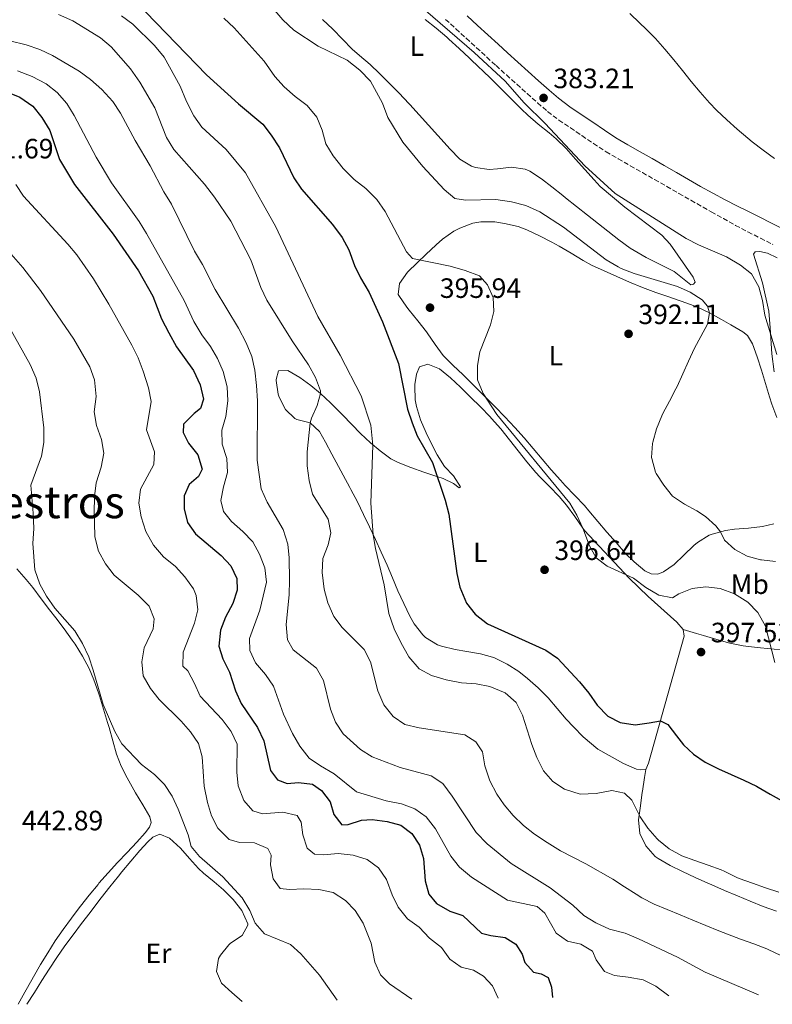
# Model space of a CAD drawing. Units: metres. Extents: x 587388 to 590844, y 4696594 to 4698951.
# Drawn here: x 588981 to 589250, y 4696614 to 4696966 of the extents above; entities that cross this region are included whole.
import ezdxf
from ezdxf.enums import TextEntityAlignment as Align

# ---------------------------------------------------------------- set-up
doc = ezdxf.new("R2010")
doc.units = ezdxf.units.M
doc.header["$MEASUREMENT"] = 0
doc.linetypes.add('DGN Style 3', pattern=[2.435891, 1.739922, -0.695969])
for name, color, linetype, lineweight in [('Barranco lineal', 142, 'DGN Style 3', 13), ('Camino', 7, 'DGN Style 3', 0), ('Cota de punto acotado terreno', 7, 'Continuous', 0), ('Curva de nivel directora', 30, 'Continuous', 30), ('Curva de nivel intermedia', 30, 'Continuous', 0), ('Etiqueta de uso rústico', 92, 'Continuous', 0), ('Línea de cambio de uso (parcela vista)', 92, 'Continuous', 0), ('Margen derecho', 7, 'Continuous', 0), ('Punto acotado terreno (símbolo)', 7, 'Continuous', 0), ('Texto de Área (paraje) menor', 7, 'Continuous', 0)]:
    doc.layers.add(name, color=color, linetype=linetype, lineweight=lineweight)
doc.styles.add('Style-Arial', font='arial.ttf')

# ---------------------------------------------------------------- blocks, each defined once
blk = doc.blocks.new('5PATER')
at = {"layer": 'Barranco lineal', "linetype": 'Continuous', "lineweight": 0}
h = blk.add_hatch(color=51, dxfattribs=at)
edge = h.paths.add_edge_path()
edge.add_ellipse((0, 0), major_axis=(-0.11, -0.111), ratio=0.999422, start_angle=0, end_angle=360)

msp = doc.modelspace()

# ---------------------------------------------------------------- linework, layer by layer
at = {"layer": 'Camino', "color": 7, "linetype": 'DGN Style 3', "lineweight": 0}
msp.add_polyline3d([(589133.32, 4696966.29, 383.42), (589137.02, 4696962.92, 383.46), (589140.7, 4696959.54, 383.51), (589144.38, 4696956.15, 383.55), (589148.06, 4696952.77, 383.56), (589151.38, 4696949.74, 383.53), (589155.09, 4696946.38, 383.47), (589158.8, 4696943.04, 383.39), (589162.53, 4696939.71, 383.3), (589166.28, 4696936.4, 383.21), (589169.88, 4696933.27, 383.12), (589173.87, 4696930.25, 383.02), (589178.01, 4696927.46, 382.94), (589182.16, 4696924.66, 382.86), (589186.3, 4696921.87, 382.78), (589190.45, 4696919.08, 382.69), (589190.8, 4696918.84, 382.63), (589195.15, 4696916.37, 382.61), (589199.49, 4696913.89, 382.59), (589203.83, 4696911.42, 382.56), (589208.18, 4696908.94, 382.54), (589212.52, 4696906.47, 382.52), (589216.87, 4696903.99, 382.5), (589221.21, 4696901.52, 382.48), (589225.55, 4696899.04, 382.46), (589228.45, 4696897.39, 382.44), (589232.81, 4696894.94, 382.42), (589237.2, 4696892.54, 382.39), (589241.62, 4696890.2, 382.36), (589246.07, 4696887.94, 382.34), (589250.55, 4696885.7, 382.31)], dxfattribs=at)
at = {"layer": 'Curva de nivel directora', "color": 30, "linetype": 'Continuous', "lineweight": 30, "flags": 128}
for points, elevation in [([(589022.35, 4696972.55), (589047.67, 4696946.43), (589059.14, 4696936.09), (589067.82, 4696928.82), (589070.85, 4696924.85), (589073.81, 4696920.25), (589078.94, 4696909.6), (589081.76, 4696905.47), (589092.85, 4696892.87), (589096.23, 4696888.14), (589098.69, 4696883.79), (589100.72, 4696878.21), (589102.9, 4696873.71), (589105.97, 4696868.45), (589110.72, 4696857.95), (589116.4, 4696843.12), (589119.71, 4696826.76), (589121.35, 4696821.8), (589123.09, 4696817.11), (589128.6, 4696807.61), (589133.16, 4696794.13), (589134.44, 4696789.13), (589137.4, 4696767.84), (589138.37, 4696762.94), (589140.85, 4696757.28), (589143.87, 4696753.3), (589148.32, 4696749.88), (589169.25, 4696740.37), (589173.38, 4696737.55), (589181.31, 4696729.08), (589184.67, 4696725.04), (589187.56, 4696720.76), (589191.44, 4696716.81), (589195.9, 4696714.52), (589201.28, 4696713.63), (589206.22, 4696714.42), (589210.28, 4696715.07), (589212.98, 4696713.8), (589216.07, 4696709.77), (589218.48, 4696706.55), (589222.14, 4696703.14), (589226.26, 4696700.31), (589231.04, 4696697.93), (589235.61, 4696695.89), (589240.18, 4696693.87), (589244.67, 4696691.67), (589245.24, 4696691.37), (589249.58, 4696688.9), (589253.92, 4696686.41)], 400), ([(588975.8, 4696940.42), (588980.8, 4696938.4), (588985.52, 4696935.2), (588988.7, 4696931.16), (588991.51, 4696926.48), (588995.03, 4696916.09), (589000.37, 4696907.21), (589014.27, 4696889.4), (589023.38, 4696876.3), (589028.44, 4696867.18), (589031.53, 4696859.04), (589034.2, 4696854), (589036.96, 4696849.09), (589043.04, 4696840.55), (589045.46, 4696835.41), (589046.62, 4696830.24), (589045.58, 4696826.98), (589043.22, 4696825.11), (589039.48, 4696821.3), (589039.38, 4696818.3), (589041.23, 4696814.52), (589044.6, 4696810.32), (589046.08, 4696805.24), (589044.83, 4696802.66), (589041.48, 4696799.71), (589039.69, 4696795.7), (589039.69, 4696791.08), (589040.88, 4696786.15), (589043.72, 4696782.11), (589052.96, 4696774.29), (589056.38, 4696770.65), (589058.58, 4696766.06), (589058.63, 4696761.86), (589057.09, 4696757.1), (589054.48, 4696752.2), (589052.68, 4696747.54), (589052.12, 4696741.89), (589053.54, 4696737.3), (589055.95, 4696732.51), (589058.06, 4696725.9), (589060.13, 4696721.35), (589065.99, 4696712.73), (589068.18, 4696707.89), (589070.66, 4696697.29), (589073.11, 4696694.01), (589076.55, 4696692.66), (589080.68, 4696692.98), (589085.65, 4696692.48), (589088.93, 4696690.21), (589091.93, 4696686.13), (589093.23, 4696681.53), (589096.18, 4696677.86), (589098.46, 4696677.94), (589103.19, 4696679.56), (589107.06, 4696679.73), (589112.43, 4696679.02), (589117.26, 4696677.73), (589121.28, 4696674.8), (589124.01, 4696670.62), (589125.46, 4696665.76), (589126.02, 4696657.85), (589127.34, 4696653.03), (589130.07, 4696649.69), (589134.79, 4696646.94), (589139.54, 4696645.36), (589146.14, 4696639.09), (589149.48, 4696638.26), (589154.61, 4696637.54), (589158.43, 4696635.14), (589160.73, 4696631.53), (589161.72, 4696628.59), (589164.79, 4696625.16), (589167.6, 4696624.52), (589170.02, 4696623.23), (589171.26, 4696619.72), (589171.65, 4696616.05)], 425)]:
    msp.add_lwpolyline(points, dxfattribs=dict(at, elevation=elevation))
at = {"layer": 'Curva de nivel intermedia', "color": 30, "linetype": 'Continuous', "lineweight": 0, "flags": 128}
for points, elevation in [([(589067.96, 4696974.51), (589074.97, 4696966.12), (589078.94, 4696962.38), (589087.72, 4696956.75), (589098.03, 4696951.7), (589102.66, 4696948.11), (589106.47, 4696944.12), (589110.68, 4696936.33), (589112.65, 4696931.17), (589118.05, 4696922.27), (589125.19, 4696913.64), (589132.86, 4696905.43), (589136.66, 4696902.19), (589140.48, 4696901.52), (589151.34, 4696901.85), (589156.96, 4696900.9), (589162.02, 4696899.66), (589167.05, 4696897.32), (589175.61, 4696891.92), (589190.83, 4696880.16), (589195.17, 4696877.67), (589196.19, 4696877.08), (589200.86, 4696875.3), (589205.62, 4696873.81), (589210.44, 4696872.47), (589215.24, 4696871.04), (589216.4, 4696870.65), (589220.93, 4696868.63), (589225.17, 4696865.86), (589227.12, 4696863.64), (589227.81, 4696861.24), (589227.18, 4696857.19), (589224.76, 4696852.76), (589222.43, 4696848.51), (589220.36, 4696843.96), (589218.32, 4696839.39), (589216.24, 4696834.84), (589215.85, 4696834.01), (589213.53, 4696829.6), (589211.14, 4696825.2), (589210.72, 4696824.37), (589208.88, 4696819.72), (589207.56, 4696814.89), (589207.44, 4696814.37), (589207.11, 4696809.37), (589207.15, 4696809), (589208.47, 4696804.18), (589208.74, 4696803.65), (589211.47, 4696799.46), (589214.63, 4696795.58), (589218.85, 4696792.64), (589223.35, 4696790.36), (589226.47, 4696788.33), (589230.1, 4696784.9), (589231.75, 4696782.74), (589233.2, 4696779.86), (589236.91, 4696776.51), (589241.3, 4696774.11), (589246.17, 4696772.8), (589246.51, 4696772.74), (589251.47, 4696772.12)], 390), ([(589122.64, 4696972.4), (589143.56, 4696954.46), (589154.63, 4696944.16), (589161.46, 4696936.35), (589169.04, 4696928.98), (589183.2, 4696913.87), (589194.06, 4696903.97), (589219.51, 4696887.77), (589223.97, 4696885.51), (589233.92, 4696881.28), (589238.95, 4696878.3), (589242.87, 4696875.21), (589245.53, 4696870.5), (589246.84, 4696865.67), (589247.64, 4696860.43), (589251.93, 4696846.3)], 385), ([(588994.61, 4696968.05), (588999.81, 4696965.72), (589009.74, 4696959.74), (589013.54, 4696956.44), (589020.51, 4696948.62), (589023.76, 4696943.86), (589029.15, 4696934.61), (589033.39, 4696923.96), (589036.01, 4696919.69), (589046.98, 4696907.26), (589050.56, 4696902.62), (589056.4, 4696894.09), (589063.53, 4696880.24), (589067.2, 4696870.27), (589069.26, 4696865.72), (589078.32, 4696851.17), (589084.24, 4696842.56), (589086.68, 4696838.02), (589088.48, 4696833.27), (589088.51, 4696832.36), (589087.29, 4696828.08), (589085.24, 4696823.48), (589084.81, 4696821.86), (589083.79, 4696811.41), (589083.76, 4696806.41), (589084.43, 4696801.12), (589085.62, 4696796.26), (589091.27, 4696787.33), (589092.26, 4696782.44), (589091.2, 4696778.08), (589089.39, 4696773.18), (589089.07, 4696768.18), (589089.84, 4696762.23)], 410), ([(589017.25, 4696967.54), (589021.28, 4696964.58), (589029.05, 4696956.99), (589032.57, 4696952.75), (589038.26, 4696942.38), (589040.48, 4696936.86), (589043.09, 4696931.8), (589046.01, 4696927.73), (589054.73, 4696919.69), (589061.7, 4696911.34), (589072.5, 4696892.03), (589087.5, 4696859.84), (589095.61, 4696846.01), (589103.04, 4696831.52), (589106.52, 4696821.02), (589107.26, 4696813.77), (589106.55, 4696793.03), (589107.42, 4696781.71), (589108.25, 4696776.79), (589111.37, 4696763.81), (589112.99, 4696753.58), (589114.88, 4696748.1), (589117.24, 4696743.11), (589120.14, 4696738.05), (589123.91, 4696733.74), (589128.29, 4696731.33), (589133.47, 4696729.79), (589139.04, 4696728.69), (589144.3, 4696728.33), (589149.22, 4696727.4), (589154.67, 4696725.16), (589158.63, 4696721.67), (589160.84, 4696717.18), (589164.19, 4696706.68), (589166.03, 4696702.03), (589168.43, 4696697.18), (589171.74, 4696693.44), (589175.87, 4696690.62), (589181.54, 4696688.83), (589187.21, 4696689.14), (589192.87, 4696690.22), (589197.43, 4696689.26), (589200, 4696686.67), (589202.26, 4696682.21), (589202.97, 4696680.79), (589205.81, 4696676.68), (589209.08, 4696672.9), (589209.54, 4696672.42), (589213.4, 4696669.24), (589217.95, 4696666.81), (589222.64, 4696665.04), (589227.37, 4696663.42), (589232.06, 4696661.7), (589233.16, 4696661.25), (589237.63, 4696659), (589238.51, 4696658.64), (589243.21, 4696656.93), (589247.94, 4696655.32), (589252.7, 4696653.79)], 405), ([(589053.94, 4696966.75), (589057.55, 4696963.29), (589068.31, 4696951.36), (589072.11, 4696945.84), (589075.53, 4696942.19), (589079.43, 4696938.71), (589083.75, 4696935.43), (589087.16, 4696931.31), (589089.11, 4696926.64), (589090.47, 4696921.68), (589093.01, 4696917.38), (589096.6, 4696912.91), (589100.61, 4696909.01), (589104.81, 4696905.68), (589108.74, 4696901.74), (589111.62, 4696897.45), (589119.28, 4696883.11), (589121.44, 4696880.64), (589134.91, 4696877.9), (589140.33, 4696876.42), (589145.48, 4696874.41), (589148.34, 4696871.26), (589150.33, 4696866.67), (589150.55, 4696861.72), (589149.39, 4696856.86), (589145.6, 4696847.22), (589144.72, 4696842.3), (589144.74, 4696837.25), (589146.78, 4696832.35), (589151.69, 4696824.78), (589177.78, 4696793.06), (589180.36, 4696788.78), (589182.48, 4696784.16), (589184.83, 4696777.75), (589187.31, 4696773.42), (589191.22, 4696770.49), (589200.68, 4696766.14), (589205.08, 4696762.8), (589209.73, 4696760.08), (589214.65, 4696759.16), (589216.84, 4696760.54), (589221.6, 4696762.54), (589226.57, 4696763.06), (589231.72, 4696762.48), (589236.84, 4696760.64), (589241.56, 4696757.65), (589245.12, 4696753.89), (589247.96, 4696749.04), (589251.27, 4696736)], 395), ([(589199.27, 4696968.41), (589202.89, 4696964.96), (589205, 4696962.96), (589208.51, 4696959.4), (589211.83, 4696955.68), (589215.04, 4696951.84), (589218.18, 4696947.94), (589221.33, 4696944.03), (589224.53, 4696940.19), (589227.86, 4696936.45), (589230.4, 4696933.82), (589234.01, 4696930.36), (589237.73, 4696927.02), (589241.55, 4696923.8), (589243.17, 4696922.49), (589247.13, 4696919.44), (589251.18, 4696916.5)], 380), ([(588977.21, 4696958.56), (588983.06, 4696957.15), (588988.01, 4696955.5), (588992.52, 4696953.36), (589002.07, 4696947.78), (589006.09, 4696944.81), (589010.19, 4696941.15), (589014.17, 4696936.89), (589016.9, 4696932.7), (589022.18, 4696922.96), (589027.55, 4696913.9), (589032.35, 4696904.53), (589035.11, 4696900.12), (589043.35, 4696883.32)], 415), ([(588979.98, 4696947.81), (588985.2, 4696945.88), (588990.28, 4696943.25), (588994.19, 4696940.13), (588997.64, 4696936.13), (589000.29, 4696931.89), (589008.19, 4696916.94), (589013.66, 4696907.81), (589023.56, 4696893.94), (589026.14, 4696889.66), (589039.64, 4696865.68), (589043.15, 4696858.08), (589046, 4696853.31), (589049.08, 4696849.19), (589051.6, 4696844.86), (589053.6, 4696840.17), (589055.08, 4696834.69), (589055.34, 4696829.7), (589054.64, 4696824.06), (589053.23, 4696819.16), (589053.31, 4696814.15), (589054.92, 4696809.01), (589055.23, 4696804.01), (589053.73, 4696798.96), (589052.82, 4696793.96), (589053.82, 4696790.08), (589056.61, 4696786.48), (589060.74, 4696782.87), (589064.3, 4696779.2), (589066.68, 4696774.81), (589068.59, 4696769.93), (589069.18, 4696764.73), (589066.84, 4696754.73), (589063.09, 4696744.65), (589063.25, 4696740.35), (589065.28, 4696735.89), (589068.85, 4696731.65), (589071.63, 4696727.5), (589075.21, 4696717.45), (589078.43, 4696710.57), (589081.15, 4696706.08), (589084.44, 4696701.8), (589088.53, 4696698.94), (589093.39, 4696696.13), (589101.42, 4696689.65), (589112.01, 4696686.5), (589117.58, 4696685.39), (589122.32, 4696683.54), (589126.42, 4696680.68), (589129.69, 4696676.42), (589135.14, 4696666.7), (589138.26, 4696662.66), (589142.58, 4696659.09), (589155.46, 4696650.93), (589166.07, 4696648.59), (589168.92, 4696646.25), (589172.95, 4696639.06), (589177.02, 4696636.26), (589181.71, 4696635.17), (589185.98, 4696632.57), (589187.25, 4696629.55), (589190.21, 4696625.35), (589193.77, 4696623.92), (589198.77, 4696623.36), (589204.11, 4696622.33), (589208.59, 4696620.11), (589213.34, 4696616.58)], 420), ([(588979.36, 4696907.2), (588982.09, 4696903.02), (588998.02, 4696885.81), (589001.26, 4696881.98), (589007.19, 4696873.33), (589012.73, 4696864.37), (589020.95, 4696849.61), (589023.15, 4696845.12), (589025.05, 4696840.29), (589026.96, 4696834.39), (589027.89, 4696829.46), (589026.15, 4696819.36), (589029.06, 4696811.46), (589028.78, 4696806.87), (589024.08, 4696798.02), (589023.49, 4696793.06), (589024.23, 4696788.12), (589025.94, 4696782.86), (589028.69, 4696778.04), (589032.28, 4696773.8), (589036.54, 4696770.38), (589039.93, 4696766.71), (589043.02, 4696762.39), (589044, 4696759.97), (589044.54, 4696754.91), (589043.36, 4696750.06)], 430), ([(588974.37, 4696885.98), (588981.94, 4696877.39), (588988.22, 4696869.19), (589000.14, 4696851.81), (589005.9, 4696841.9), (589007.57, 4696837.19), (589008.14, 4696831.19), (589007.43, 4696825.74), (589008.29, 4696820.81), (589010.01, 4696815.85), (589010.92, 4696810.93), (589009.93, 4696805.98), (589008.2, 4696800.39), (589007.66, 4696796.41), (589007.4, 4696791.29), (589007.74, 4696781.02), (589008.94, 4696775.89), (589011.45, 4696771.28), (589014.62, 4696767.29), (589023.25, 4696760.07), (589027.1, 4696756.16), (589028.97, 4696751.69), (589028.55, 4696748.03), (589025.31, 4696741.24), (589024.47, 4696736.19), (589025.02, 4696731.23), (589027.62, 4696726.63), (589030.73, 4696722.72), (589038.55, 4696714.95), (589041.91, 4696711.16), (589044.83, 4696707), (589046.08, 4696702.16), (589046.9, 4696691.71), (589047.99, 4696685.88), (589049.46, 4696681.08), (589051.79, 4696676.66), (589055.84, 4696672.56), (589059.55, 4696671.53), (589064.91, 4696671.39), (589069.65, 4696669.37), (589070.79, 4696667.04), (589070.66, 4696663.51), (589071.51, 4696658.59), (589074.1, 4696655.09), (589077.4, 4696654.75), (589082.59, 4696654.93), (589087.87, 4696654.71), (589093.08, 4696653.59), (589097.51, 4696650.83), (589100.92, 4696647.18), (589103.76, 4696642.68), (589106.61, 4696635.51), (589107.96, 4696628.68), (589109.95, 4696624.1), (589113.26, 4696620.95), (589121.28, 4696615.4)], 435), ([(589043.35, 4696883.32), (589046.24, 4696878.55), (589050.75, 4696869.55), (589059.13, 4696855.74), (589061.91, 4696850.52), (589063.91, 4696845.57), (589064.97, 4696840.68), (589065.54, 4696835.22), (589066, 4696829.75), (589065.82, 4696808.47), (589067.28, 4696798.18), (589069.43, 4696793.46), (589075.19, 4696783.58), (589076.87, 4696778.42), (589077.29, 4696773.44), (589077.41, 4696765.49), (589077.34, 4696760.22), (589076.21, 4696749.6), (589076.64, 4696744.13), (589078.78, 4696740.48), (589087.14, 4696733.91), (589089.61, 4696729.61), (589092.04, 4696719.27), (589093.85, 4696714.61), (589096.69, 4696710.42), (589102.83, 4696704.87), (589107.03, 4696702.16), (589117.04, 4696698.45), (589128.16, 4696695.45), (589132.32, 4696692.65), (589135.73, 4696688.09), (589144.22, 4696675.11), (589148.17, 4696671.1), (589156.75, 4696664.05), (589170.76, 4696655.29), (589178.91, 4696649.11), (589182.88, 4696645.45), (589187.08, 4696642.75), (589192.04, 4696640.5), (589197.62, 4696639.09), (589202.44, 4696637.03), (589216.36, 4696630.45), (589226.28, 4696625.09), (589245.42, 4696616.99)], 415), ([(588976.65, 4696856.76), (588984.47, 4696842.71), (588986.71, 4696837.8), (588987.88, 4696832.94), (588989.4, 4696820), (588989.38, 4696814.77), (588988.58, 4696809.83), (588984.76, 4696799.5), (588985.56, 4696789.46), (588985.79, 4696783.94), (588985.45, 4696778.58), (588986.15, 4696769.14), (588987.95, 4696764.1), (588990.33, 4696759.7), (588993.39, 4696755.42), (589000.49, 4696747.34), (589003.25, 4696742.85), (589005.49, 4696737.98), (589007.12, 4696733.25), (589010.69, 4696721), (589014.85, 4696711.26), (589017.34, 4696706.92), (589024.4, 4696699.5), (589029.06, 4696695.95), (589032.58, 4696692.33), (589035.33, 4696688.16), (589037.52, 4696683.46), (589041.07, 4696674.31), (589042.21, 4696670.15), (589045.12, 4696666.47), (589053.58, 4696659.21), (589060.45, 4696651.71), (589063.18, 4696647.22), (589065.09, 4696642.6), (589068.41, 4696638.84), (589077.73, 4696635.04), (589081.48, 4696631.73), (589088.16, 4696623.99), (589094.43, 4696615.06)], 440), ([(589089.84, 4696762.23), (589091.19, 4696757.31), (589093.31, 4696752.52), (589096.29, 4696748.5), (589104.13, 4696740.67), (589106.43, 4696736.23), (589109.04, 4696725.88), (589111.16, 4696720.81), (589114.53, 4696716.65), (589118.68, 4696713.84), (589123.82, 4696712.65), (589140.22, 4696710.12), (589144.2, 4696707.64), (589146.5, 4696703.95), (589147.37, 4696699.03), (589149.17, 4696693.57), (589151.62, 4696688.87), (589154.29, 4696685.03), (589157.56, 4696681.25), (589161.25, 4696677.62), (589165.17, 4696674.52), (589169.76, 4696671.53), (589174.48, 4696668.54), (589183.54, 4696663.88), (589193.18, 4696658.38), (589197.4, 4696655.71), (589201.63, 4696653.03), (589203.63, 4696651.76), (589208.09, 4696649.51), (589212.69, 4696647.53), (589217.31, 4696645.6), (589221.93, 4696643.7), (589226.56, 4696641.82), (589231.2, 4696639.96), (589234.34, 4696638.71), (589239.01, 4696636.94), (589243.71, 4696635.23), (589248.39, 4696633.45), (589248.89, 4696633.25), (589253.36, 4696631.04)], 410), ([(589043.36, 4696750.06), (589039.32, 4696739.64), (589039.24, 4696734.64), (589040.99, 4696732.98), (589043.42, 4696728.48), (589045.45, 4696723.9), (589053.29, 4696715.6), (589056.53, 4696711.28), (589058.68, 4696706.73), (589058.51, 4696696.75), (589059.08, 4696691.78), (589061.02, 4696686.53), (589064.22, 4696682.9), (589067.69, 4696681.79), (589075.06, 4696682.42), (589080.15, 4696681.18), (589081.58, 4696678.81), (589082.23, 4696674.24), (589083.7, 4696669.48), (589086.38, 4696667.34), (589089.55, 4696667.16), (589094.82, 4696667.62), (589100.23, 4696667.03), (589105.25, 4696665.43), (589109.26, 4696662.45), (589112.13, 4696658.24), (589114.13, 4696652.81), (589116.37, 4696648.35), (589119.71, 4696644.21), (589123.89, 4696641.22), (589127.57, 4696637.29), (589131.86, 4696633.92), (589134.86, 4696629.8), (589138.95, 4696626.92), (589143.33, 4696625.82), (589146.86, 4696623.7), (589150.09, 4696620.19), (589152.13, 4696615.8)], 430)]:
    msp.add_lwpolyline(points, dxfattribs=dict(at, elevation=elevation))
at = {"layer": 'Línea de cambio de uso (parcela vista)', "color": 92, "linetype": 'Continuous', "lineweight": 0}
for points in [[(589162.76, 4696932.05, 385.06), (589166.54, 4696928.77, 385), (589170.42, 4696925.62, 384.94), (589172.91, 4696923.48, 384.9), (589176.52, 4696920.02, 384.83), (589179.86, 4696916.29, 384.95), (589183.19, 4696912.57, 385.07), (589186.52, 4696908.84, 385.19), (589188.69, 4696906.41, 385.27), (589197.48, 4696899.05, 386), (589210.72, 4696888.97, 386.84), (589213.72, 4696885.8, 387.17), (589221.97, 4696874.04, 389.03), (589222.72, 4696872.25, 389.2), (589222.11, 4696871.49, 389.56), (589221.11, 4696871.23, 389.64), (589215.17, 4696876.07, 388.63), (589205.12, 4696880.98, 387.96), (589199.42, 4696884.39, 387.74), (589195.42, 4696887.38, 387.51), (589184.14, 4696896.22, 386.12), (589180.21, 4696899.31, 385.99), (589176.28, 4696902.41, 385.87), (589175.28, 4696903.2, 385.84), (589171.34, 4696906.27, 385.83), (589167.62, 4696909.14, 385.96), (589163.52, 4696911.91, 386.13), (589161.87, 4696912.68, 386.2), (589156.92, 4696913.32, 386.45), (589151.95, 4696912.75, 386.9), (589148.89, 4696912.51, 387.17), (589143.99, 4696913.2, 387.56), (589142.66, 4696913.69, 387.66), (589138.41, 4696916.28, 388.07), (589134.89, 4696919.88, 388.34), (589133.85, 4696921.01, 388.36), (589130.5, 4696924.72, 388.32), (589127.17, 4696928.45, 388.2), (589123.83, 4696932.17, 388.07), (589120.46, 4696935.86, 387.99), (589120.16, 4696936.19, 387.99), (589116.72, 4696939.82, 387.98), (589113.22, 4696943.39, 388.01), (589109.66, 4696946.9, 388.02), (589106.34, 4696950.08, 387.99), (589102.52, 4696953.3, 387.85), (589099.87, 4696955.6, 387.7), (589096.37, 4696959.16, 387.42), (589092.88, 4696962.73, 387.15), (589089.27, 4696966.19, 386.98)], [(589126.01, 4696966.25, 385.54), (589129.9, 4696963.12, 385.6), (589133.72, 4696959.88, 385.65), (589134.5, 4696959.19, 385.66), (589138.21, 4696955.83, 385.71), (589141.87, 4696952.43, 385.74), (589145.51, 4696949, 385.73), (589146.33, 4696948.22, 385.73), (589149.91, 4696944.74, 385.64)], [(589149.91, 4696944.74, 385.64), (589153.45, 4696941.2, 385.47), (589156.98, 4696937.67, 385.29), (589160.54, 4696934.16, 385.12), (589162.76, 4696932.05, 385.06)], [(589209.36, 4696767.64, 392.89), (589207, 4696767.72, 392.93), (589204.67, 4696768.85, 392.97), (589200.82, 4696772.03, 392.68), (589197.68, 4696775.17, 392.37), (589194.37, 4696778.92, 392.3), (589191.08, 4696782.69, 392.43), (589187.84, 4696786.49, 392.43), (589184.63, 4696790.32, 392.25), (589183.08, 4696792.17, 392.16), (589179.65, 4696795.79, 392.42), (589176.21, 4696799.42, 392.68), (589174.47, 4696801.26, 392.81), (589171.12, 4696804.96, 393.08), (589167.89, 4696808.77, 393.37), (589164.71, 4696812.61, 393.67), (589161.49, 4696816.43, 393.97), (589158.16, 4696820.15, 394.26), (589154.51, 4696823.99, 394.55), (589151.02, 4696827.56, 394.82), (589147.51, 4696831.11, 395.08), (589143.98, 4696834.65, 395.32), (589140.45, 4696838.18, 395.56), (589139.58, 4696839.05, 395.61), (589135.96, 4696842.5, 395.77), (589132.51, 4696845.9, 395.9), (589129.53, 4696849.89, 396.11), (589126.75, 4696854.06, 396.36), (589126.47, 4696854.43, 396.38), (589123.37, 4696858.33, 396.74), (589120.24, 4696862.21, 397.15), (589119.44, 4696863.22, 397.23), (589116.63, 4696867.36, 397.29), (589116.39, 4696867.79, 397.28), (589116.76, 4696871.77, 396.95), (589119.72, 4696875.72, 396.15), (589123.24, 4696879.18, 395.29), (589126.3, 4696882.14, 394.56), (589129.91, 4696885.52, 393.81), (589132.21, 4696887.6, 393.5), (589136.3, 4696890.44, 393.18), (589138.38, 4696891.54, 393.06), (589143.05, 4696893.29, 392.8), (589146, 4696893.79, 392.69), (589151, 4696893.75, 392.66), (589154.41, 4696893.22, 392.65), (589159.29, 4696892.1, 392.57), (589162.45, 4696890.94, 392.49), (589166.99, 4696888.81, 392.3), (589171.43, 4696886.54, 392.1), (589174.02, 4696885.08, 392.01), (589178.32, 4696882.54, 391.9), (589182.63, 4696879.99, 391.79), (589185.54, 4696878.28, 391.72), (589190.11, 4696876.24, 391.72), (589194.67, 4696874.21, 391.73), (589199.24, 4696872.18, 391.74), (589203.89, 4696870.27, 391.7), (589208.59, 4696868.55, 391.58), (589213.31, 4696866.9, 391.39), (589214.97, 4696866.3, 391.31), (589219.68, 4696864.67, 390.98), (589223.32, 4696863.37, 390.62), (589227.81, 4696861.24, 390.07), (589232.16, 4696858.86, 389.46), (589235.55, 4696856.93, 388.97), (589239.77, 4696854.36, 388.33), (589241.47, 4696853.07, 388.23), (589243.29, 4696850.16, 388.23), (589244.96, 4696845.45, 388.23), (589246.44, 4696840.67, 388.22), (589247.88, 4696835.88, 388.2), (589249.35, 4696831.11, 388.19), (589250.22, 4696828.45, 388.18), (589251.94, 4696823.76, 388.19)], [(589251.05, 4696840.1, 385.54), (589250.21, 4696846.47, 385.07), (589249.59, 4696855.81, 384.67), (589249.15, 4696861.75, 384.07), (589246.78, 4696871.97, 383.74), (589243.64, 4696882.26, 383.22), (589244.24, 4696883.11, 383.22), (589245.86, 4696883.15, 383.22), (589248.61, 4696882.61, 383.26), (589252.11, 4696880.85, 383.26)], [(589122.48, 4696830.01, 398.71), (589122.29, 4696835, 398.41), (589122.32, 4696835.6, 398.37), (589122.86, 4696839.26, 398.13), (589124.03, 4696841.88, 397.84), (589127.01, 4696842.87, 397.72), (589131.18, 4696841.21, 397.68), (589135.11, 4696837.95, 397.56), (589138.65, 4696834.56, 397.42)], [(589205.09, 4696697.74, 402.25), (589203.31, 4696697.52, 402.25), (589201.72, 4696697.76, 402.25), (589197.09, 4696699.81, 402.11), (589187.88, 4696705.01, 401.51), (589182.59, 4696709.43, 401.45), (589179.09, 4696713, 401.43), (589176.47, 4696715.68, 401.41), (589173.23, 4696719.49, 401.47), (589170.06, 4696723.35, 401.57), (589166.5, 4696726.87, 401.66), (589162.67, 4696730.22, 401.79), (589159.53, 4696732.72, 401.94), (589155.35, 4696735.46, 402.16), (589150.83, 4696737.61, 402.28), (589150.1, 4696737.88, 402.3), (589145.87, 4696739.08, 402.39), (589140.95, 4696739.93, 402.45), (589136.71, 4696740.65, 402.55), (589131.88, 4696741.86, 402.86), (589130.43, 4696742.35, 402.95), (589126.18, 4696744.95, 403.25), (589125.21, 4696745.9, 403.32), (589122.07, 4696749.79, 403.39), (589120.46, 4696752.59, 403.4), (589118.31, 4696757.11, 403.45), (589116.25, 4696761.66, 403.64), (589114.32, 4696766.26, 403.95), (589112.36, 4696770.85, 404.27), (589110.29, 4696775.46, 404.59), (589108.22, 4696780, 404.9), (589106.11, 4696784.52, 405.21), (589103.95, 4696789.01, 405.52), (589101.72, 4696793.48, 405.83), (589099.42, 4696797.92, 406.14), (589099.01, 4696798.68, 406.2), (589096.65, 4696803.08, 406.57), (589094.98, 4696806.17, 406.89), (589092.62, 4696810.54, 407.42), (589090.25, 4696814.89, 408.09), (589088.16, 4696818.72, 408.84), (589084.81, 4696821.86, 409.85), (589080.01, 4696823, 410.77), (589079.3, 4696823.34, 410.91), (589075.92, 4696826.56, 411.68), (589073.68, 4696831, 412.21), (589073.34, 4696832.07, 412.24), (589072.68, 4696837.03, 412.32), (589072.67, 4696837.37, 412.33), (589073.42, 4696840.47, 412.37), (589076.83, 4696840.54, 412.16), (589081.06, 4696838.02, 411.31), (589085.09, 4696835.13, 410.63), (589088.51, 4696832.36, 410.01), (589092.1, 4696828.96, 409.2), (589095.59, 4696825.51, 408.29), (589096.4, 4696824.68, 408.07), (589099.76, 4696821.17, 406.85), (589102.82, 4696818.03, 405.88), (589106.42, 4696814.65, 405.15), (589109.83, 4696811.75, 404.5), (589113.72, 4696808.91, 403.14), (589116.28, 4696807.61, 402.43), (589120.88, 4696805.84, 401.61), (589125.55, 4696804.21, 400.87), (589130.24, 4696802.64, 400.14), (589132.42, 4696801.87, 399.79), (589136.11, 4696800.12, 399.02), (589138.17, 4696798.49, 398.7), (589138.64, 4696798.95, 398.49), (589136.19, 4696802.81, 398.45), (589132.95, 4696806.18, 398.53), (589130.27, 4696810.4, 398.68), (589128.46, 4696813.77, 398.78), (589126.31, 4696818.27, 398.81), (589124.39, 4696822.88, 398.79), (589122.93, 4696827.67, 398.78), (589122.48, 4696830.01, 398.71)], [(589138.65, 4696834.56, 397.42), (589142.23, 4696831.05, 397.27), (589145.77, 4696827.53, 397.1), (589149.23, 4696823.94, 396.93), (589149.75, 4696823.37, 396.9), (589153.05, 4696819.62, 396.7), (589156.21, 4696815.74, 396.49), (589159.31, 4696811.82, 396.27), (589162.42, 4696807.91, 396.05), (589165.63, 4696804.09, 395.85), (589167.02, 4696802.53, 395.77), (589170.52, 4696798.97, 395.59), (589174.03, 4696795.41, 395.42), (589176.67, 4696792.29, 395.29), (589179.57, 4696788.22, 395.12), (589182.48, 4696784.16, 394.96), (589183.13, 4696783.24, 394.92), (589199.05, 4696766.2, 395.68), (589205.87, 4696759.62, 396.02), (589216.11, 4696750.4, 396.91), (589218.44, 4696747.77, 397.23)], [(589250.9, 4696785.64, 388.8), (589246.78, 4696784.73, 388.92), (589241.81, 4696784.16, 389.03), (589236.84, 4696783.7, 389.23), (589233.56, 4696783.28, 389.53), (589228.78, 4696782, 390.25), (589227.76, 4696781.56, 390.42), (589223.56, 4696778.95, 391.17), (589222.2, 4696777.86, 391.43), (589218.66, 4696774.38, 392.11), (589215.22, 4696771.08, 392.65), (589211.38, 4696768.52, 392.89), (589209.36, 4696767.64, 392.89)], [(588980.2, 4696613.6, 441.86), (588982.64, 4696617.96, 441.81), (588985.08, 4696622.33, 441.76), (588985.73, 4696623.49, 441.74), (588988.23, 4696627.82, 441.8), (588990.82, 4696632.09, 441.97), (588993.51, 4696636.29, 442.2), (588996.34, 4696640.41, 442.46), (588999.27, 4696644.46, 442.7), (588999.52, 4696644.81, 442.72), (589002.54, 4696648.79, 442.91), (589005.64, 4696652.72, 442.97), (589008.83, 4696656.56, 442.85), (589009.15, 4696656.92, 442.84), (589012.45, 4696660.67, 442.69), (589015.84, 4696664.34, 442.53), (589019.26, 4696667.98, 442.38), (589022.67, 4696671.64, 442.22), (589025.7, 4696674.96, 442.09), (589027.23, 4696676.98, 442.03), (589027.89, 4696678.74, 441.9), (589027.44, 4696680.72, 441.82), (589024.86, 4696685.05, 441.71), (589022.26, 4696689.27, 441.6), (589021.65, 4696690.35, 441.56), (589019.26, 4696694.73, 441.4), (589017.17, 4696698.83, 441.24), (589015.49, 4696703.13, 441.05), (589014.11, 4696707.93, 440.8), (589012.76, 4696712.74, 440.53), (589012.23, 4696714.56, 440.44), (589010.8, 4696719.34, 440.28), (589009.33, 4696724.12, 440.23), (589009.03, 4696725.08, 440.24), (589007.34, 4696729.78, 440.4), (589005.62, 4696733.82, 440.53), (589003.31, 4696738.26, 440.57), (589000.65, 4696742.51, 440.63), (588999.62, 4696743.97, 440.65), (588996.66, 4696748, 440.8), (588993.66, 4696751.99, 441.03), (588991.5, 4696754.86, 441.13), (588988.49, 4696758.84, 441.18), (588985.44, 4696762.8, 441.22), (588983.06, 4696765.77, 441.26), (588979.71, 4696769.49, 441.33)], [(589218.44, 4696747.77, 397.23), (589218.81, 4696745.4, 397.51), (589206.02, 4696699.94, 401.77), (589205.09, 4696697.74, 402.25)], [(589218.44, 4696747.77, 397.23), (589223.24, 4696746.4, 397.5), (589225.73, 4696745.68, 397.64), (589230.52, 4696744.28, 397.6), (589235.08, 4696742.94, 397.23), (589239.95, 4696741.94, 396.72), (589244.88, 4696741.31, 396.08), (589249.78, 4696740.86, 395.13), (589254.44, 4696740.4, 394.31)], [(589251.81, 4696646.96, 406.1), (589247.11, 4696648.67, 406.1), (589242.45, 4696650.5, 406.11), (589237.83, 4696652.4, 406.13), (589233.23, 4696654.36, 406.16), (589228.65, 4696656.36, 406.18), (589227.25, 4696656.98, 406.18), (589222.69, 4696659.04, 406.19), (589218.17, 4696661.18, 406.18), (589213.81, 4696663.32, 406.14), (589209.48, 4696665.79, 406.02), (589208.37, 4696666.56, 405.98), (589205.06, 4696670.29, 405.74), (589202.94, 4696674.75, 405.21), (589202.46, 4696679.7, 404.72), (589203.08, 4696684.67, 404.44), (589203.78, 4696689.59, 403.94), (589203.84, 4696689.96, 403.87), (589204.61, 4696694.8, 402.86), (589205.09, 4696697.74, 402.25)], [(588983.34, 4696613.64, 442.43), (588986.01, 4696617.86, 442.56), (588988.69, 4696622.08, 442.69), (588991.32, 4696626.24, 442.82), (588994.07, 4696630.41, 442.97), (588996.94, 4696634.5, 443.15), (588999.9, 4696638.52, 443.34), (589002.92, 4696642.51, 443.52), (589005.95, 4696646.49, 443.68), (589006.91, 4696647.74, 443.73), (589009.96, 4696651.71, 443.77), (589013.05, 4696655.63, 443.68), (589016.16, 4696659.54, 443.46), (589017.37, 4696661.03, 443.36), (589020.56, 4696664.87, 443.03), (589023.84, 4696668.62, 442.65), (589026.67, 4696671.8, 442.39), (589028.41, 4696673.42, 442.27), (589030.95, 4696674.56, 442.14), (589034.42, 4696673.04, 442.14), (589038.36, 4696669.47, 441.92), (589041.62, 4696665.78, 441.63), (589044.83, 4696662.2, 441.38), (589046.55, 4696660.58, 441.29), (589050.43, 4696657.43, 441.16), (589053.77, 4696654.63, 441.05), (589057.22, 4696651.13, 440.94), (589060.32, 4696647.21, 440.85), (589062.45, 4696642.44, 440.84), (589062.49, 4696641.89, 440.85), (589060.45, 4696638.24, 440.93), (589056.31, 4696635.47, 441.56), (589055.72, 4696634.95, 441.7), (589052.65, 4696631.15, 442.63), (589052, 4696629.96, 442.83), (589051.24, 4696625.36, 443.24), (589053.06, 4696621.14, 443.44), (589056.8, 4696617.82, 443.28), (589060.4, 4696614.63, 443.12)]]:
    msp.add_polyline3d(points, dxfattribs=at)
at = {"layer": 'Margen derecho', "color": 7, "linetype": 'Continuous', "lineweight": 0}
for points in [[(589241.15, 4696897.81, 382.43), (589237.91, 4696899.46, 382.42), (589233.46, 4696901.72, 382.41), (589229.02, 4696904.04, 382.39), (589224.65, 4696906.46, 382.38), (589220.32, 4696908.95, 382.39), (589215.98, 4696911.44, 382.4), (589211.65, 4696913.93, 382.4), (589207.31, 4696916.42, 382.41), (589202.98, 4696918.92, 382.41), (589198.64, 4696921.41, 382.42), (589194.31, 4696923.9, 382.43), (589190.21, 4696926.65, 382.77), (589186.06, 4696929.44, 382.85), (589181.92, 4696932.23, 382.93), (589177.77, 4696935.03, 383.02), (589173.78, 4696938.03, 383.12), (589170.4, 4696940.96, 383.21), (589166.64, 4696944.27, 383.31), (589162.91, 4696947.59, 383.4), (589159.2, 4696950.94, 383.48), (589155.5, 4696954.3, 383.53), (589152.12, 4696957.38, 383.55), (589148.44, 4696960.76, 383.54), (589144.77, 4696964.15, 383.5), (589141.08, 4696967.53, 383.46)], [(589254.54, 4696891.04, 382.44), (589250.08, 4696893.3, 382.44), (589245.62, 4696895.55, 382.43), (589241.15, 4696897.81, 382.43)]]:
    msp.add_polyline3d(points, dxfattribs=at)

# ---------------------------------------------------------------- block references
at = {"layer": 'Punto acotado terreno (símbolo)', "color": 7, "linetype": 'Continuous', "lineweight": 0, "xscale": 10, "yscale": 10, "zscale": 10}
for p in [(589168.42, 4696938.16, 383.21), (589127.74, 4696863.05, 395.94), (589198.86, 4696853.69, 392.11), (589168.78, 4696769.2, 396.64), (589224.82, 4696739.73, 397.53)]:
    msp.add_blockref('5PATER', p, dxfattribs=at)

# ---------------------------------------------------------------- texts
at = {"layer": 'Cota de punto acotado terreno', "color": 7, "linetype": 'Continuous', "lineweight": 0, "style": 'Style-Arial'}
for s, p in [('383.21', (589171.92, 4696941.66, 383.21)), ('431.69', (588963.74, 4696916.5, 431.69)), ('395.94', (589131.24, 4696866.55, 395.94)), ('392.11', (589202.36, 4696857.19, 392.11)), ('396.64', (589172.28, 4696772.7, 396.64)), ('397.53', (589228.32, 4696743.23, 397.53)), ('442.89', (588981.56, 4696675.9, 442.89))]:
    msp.add_text(s, height=7, dxfattribs=at).set_placement(p)
at = {"layer": 'Etiqueta de uso rústico', "color": 92, "linetype": 'Continuous', "lineweight": 0, "style": 'Style-Arial'}
for s, p in [('L', (589123.01, 4696956.72, 386.56)), ('L', (589172.8, 4696845.87, 393.66)), ('L', (589145.75, 4696775.46, 399.13)), ('Mb', (589242.29, 4696764.04, 393.36)), ('Er', (589030.48, 4696631.87, 443.3))]:
    msp.add_text(s, height=7, dxfattribs=at).set_placement(p, align=Align.MIDDLE_CENTER)
at = {"layer": 'Texto de Área (paraje) menor', "color": 7, "linetype": 'Continuous', "lineweight": 0, "style": 'Style-Arial'}
msp.add_text('Alto de Campiestros', height=11.5, dxfattribs=at).set_placement((588944.82, 4696793.41, 441.97), align=Align.MIDDLE_CENTER)

doc.saveas('drawing.dxf')
